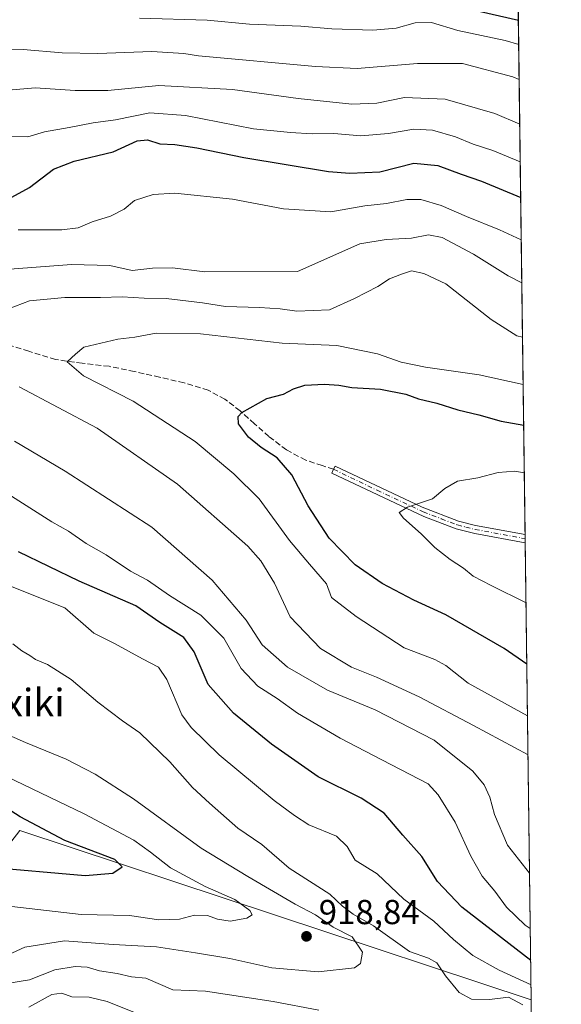
# Model space of a CAD drawing. Units: metres. Extents: x 586661 to 590100, y 4754426 to 4756784.
# Drawn here: x 589933 to 590090, y 4755129 to 4755413 of the extents above; entities that cross this region are included whole.
import ezdxf
from ezdxf.enums import TextEntityAlignment as Align

# ---------------------------------------------------------------- set-up
doc = ezdxf.new("R2010")
doc.units = ezdxf.units.M
doc.header["$MEASUREMENT"] = 0
doc.linetypes.add('DGN Style 3', pattern=[2.307223458686699, 1.648016756204785, -0.6592067024819142])
doc.linetypes.add('DGN Style 4', pattern=[2.6384748266838614, 1.318413404963828, -0.6592067024819142, 0.001648016756204785, -0.6592067024819142])
for name, color, linetype, lineweight in [('Arbolado forestal CxS', 92, 'Continuous', 0), ('Camino Cxs', 7, 'Continuous', 0), ('Camino eje', 30, 'DGN Style 4', 13), ('Comarca CxS', 21, 'Continuous', 0), ('Comunidad Autónoma CxS', 142, 'Continuous', 0), ('Curva de nivel maestra', 30, 'Continuous', 30), ('Curva de nivel normal', 30, 'Continuous', 0), ('Entidad de ámbito territorial CxS', 92, 'Continuous', 0), ('Espacio natural protegido CxS', 121, 'Continuous', 0), ('Municipio CxS', 4, 'Continuous', 0), ('Provincia CxS', 1, 'Continuous', 0), ('Punto de cota en terreno', 7, 'Continuous', 0), ('Rótulo de punto de cota en terreno', 7, 'Continuous', 0), ('Senda', 7, 'DGN Style 3', 0), ('Texto cartográfico', 7, 'Continuous', 0)]:
    doc.layers.add(name, color=color, linetype=linetype, lineweight=lineweight)
doc.styles.add('Style-Arial', font='txt')

# ---------------------------------------------------------------- blocks, each defined once
blk = doc.blocks.new('*U6')
at = {"layer": 'Arbolado forestal CxS', "color": 92, "linetype": 'Continuous', "lineweight": 0}
blk.add_polyline3d([(590068.1583000004, 4756094.444700001, 947.8160000000062), (590080.8510999996, 4755129.780400001, 908.0210999999982), (589933.1388999998, 4755178.7093, 925.6831999999995)], dxfattribs=at)
blk = doc.blocks.new('5PATER')
at = {"layer": 'Punto de cota en terreno', "linetype": 'Continuous', "lineweight": 0}
h = blk.add_hatch(color=51, dxfattribs=at)
edge = h.paths.add_edge_path()
edge.add_ellipse((0, 0), major_axis=(-0.1095731443231308, -0.1110710700762829), ratio=0.9994222409660322, start_angle=0, end_angle=360)

msp = doc.modelspace()

# ---------------------------------------------------------------- linework, layer by layer
at = {"layer": 'Arbolado forestal CxS', "color": 92, "linetype": 'Continuous', "lineweight": 0, "extrusion": (0.001259208710837263, -0.09570134893942532, 0.9954092958198638), "elevation": -453478.1702191771, "flags": 128}
msp.add_lwpolyline([(652590.8885574654, 4726213.958115879), (652590.8885574654, 4725379.781892118)], dxfattribs=at)
at = {"layer": 'Arbolado forestal CxS', "color": 92, "linetype": 'Continuous', "lineweight": 0, "extrusion": (0.0009706629460165118, -0.07313378068162224, 0.9973216672351293), "elevation": -346332.0264085751, "flags": 128}
msp.add_lwpolyline([(653135.4662234912, 4734363.694526764), (653135.4662234912, 4734362.531008282)], dxfattribs=at)
at = {"layer": 'Arbolado forestal CxS', "color": 92, "linetype": 'Continuous', "lineweight": 0, "extrusion": (0.000712251127829404, -0.05398211785792454, 0.9985416484303016), "elevation": -255412.2572130799, "flags": 128}
msp.add_lwpolyline([(652764.196519838, 4740188.167929361), (652764.196519838, 4740187.006534708)], dxfattribs=at)
at = {"layer": 'Arbolado forestal CxS', "color": 92, "linetype": 'Continuous', "lineweight": 0, "extrusion": (-0.003830011938118485, 0.2910903848909365, 0.9566878899790675), "elevation": 1382781.234069038, "flags": 128}
msp.add_lwpolyline([(-652589.8257008177, -4541228.022507967), (-652589.8257008179, -4541089.961879466)], dxfattribs=at)
at = {"layer": 'Arbolado forestal CxS', "color": 92, "linetype": 'Continuous', "lineweight": 0, "extrusion": (0.1070610667042254, -0.03546342297106181, 0.9936197832306527), "elevation": -104556.2655955635, "flags": 128}
msp.add_lwpolyline([(4699479.179220534, 929359.9701080465), (4699479.179220533, 929203.3658901583)], dxfattribs=at)
at = {"layer": 'Arbolado forestal CxS', "color": 92, "linetype": 'Continuous', "lineweight": 0, "extrusion": (0.005369244761625472, -0.4080670745178144, 0.9129361609144215), "elevation": -1936414.644624598, "flags": 128}
msp.add_lwpolyline([(652591.1745019987, 4334037.211057339), (652591.1745019987, 4333897.291026291)], dxfattribs=at)
at = {"layer": 'Arbolado forestal CxS', "color": 92, "linetype": 'Continuous', "lineweight": 0}
msp.add_polyline3d([(590080.8510999996, 4755129.780400001, 908.0210999999982), (590082.5317000002, 4755002.053400001, 850.919399999999), (590009.3623000003, 4755020.988500001, 854.8372999999993), (589872.6677000001, 4755061.423900001, 868.5950000000012), (589886.7851, 4755075.540899999, 881.154999999999), (589905.8359000003, 4755118.7687, 905.6340999999958), (589916.8268999998, 4755157.600500001, 919.8147000000026), (589933.1388999998, 4755178.7093, 925.6831999999995)], close=True, dxfattribs=at)
at = {"layer": 'Camino Cxs', "color": 7, "linetype": 'Continuous', "lineweight": 0, "extrusion": (0.003994731054603142, -0.2989476268072416, 0.9542611584624617), "elevation": -1418375.845330459, "flags": 128}
msp.add_lwpolyline([(653563.642431211, 4530098.889990093), (653563.642431211, 4530096.458677563)], dxfattribs=at)
at = {"layer": 'Camino Cxs', "color": 7, "linetype": 'Continuous', "lineweight": 0}
msp.add_polyline3d([(590079.0828999998, 4755264.169600001, 882.2382000000072), (590079.1134000003, 4755261.8499, 881.5114999999934), (590064.5401, 4755264.540100001, 874.0408000000025), (590059.1901000004, 4755265.890100001, 879.3463000000047), (590049.8701, 4755269.4301, 886.1827000000048), (590023.2301000003, 4755281.890100001, 884.7021999999997), (590023.7701000003, 4755283.040100001, 884.013300000006), (590024.1901000004, 4755283.940099999, 883.9688000000025), (590049.4001000002, 4755272.140100001, 884.223100000003), (590059.8800999997, 4755268.0601, 878.249100000001), (590064.7100999998, 4755266.8201, 874.0994999999967), (590079.0800999999, 4755264.170100001, 882.2391999999963)], close=True, dxfattribs=at)
msp.add_polyline3d([(590079.1134000003, 4755261.8499, 881.5114999999934), (590064.5401, 4755264.540100001, 874.0408000000025), (590059.1901000004, 4755265.890100001, 879.3463000000047), (590049.8701, 4755269.4301, 886.1827000000048), (590023.2301000003, 4755281.890100001, 884.7021999999997), (590023.7701000003, 4755283.040100001, 884.013300000006), (590024.1901000004, 4755283.940099999, 883.9688000000025), (590049.4001000002, 4755272.140100001, 884.223100000003), (590059.8800999997, 4755268.0601, 878.249100000001), (590064.7100999998, 4755266.8201, 874.0994999999967), (590079.0823999997, 4755264.1698, 882.2384000000021)], dxfattribs=at)
at = {"layer": 'Camino eje', "color": 30, "linetype": 'DGN Style 4', "lineweight": 13}
msp.add_polyline3d([(590023.7701000003, 4755283.040100001, 884.013300000006), (590036.3151000004, 4755277.015100001, 878.5871999999945), (590049.6350999996, 4755270.7851, 885.1598999999987), (590054.8750999998, 4755268.745100001, 883.9397000000026), (590059.5351, 4755266.975099999, 878.6796999999933), (590061.9501, 4755266.3551, 874.281799999997), (590064.6250999998, 4755265.6801, 874.0553999999975), (590079.0950999996, 4755263.0101, 881.5341999999946), (590079.0981000002, 4755263.009500001, 881.533899999995)], dxfattribs=at)
at = {"layer": 'Comarca CxS', "color": 21, "linetype": 'Continuous', "lineweight": 0, "flags": 128}
msp.add_lwpolyline([(590073.3348125229, 4755701.024923594), (590089.5300006876, 4754470.179982417)], dxfattribs=at)
at = {"layer": 'Comunidad Autónoma CxS', "color": 142, "linetype": 'Continuous', "lineweight": 0, "flags": 128}
msp.add_lwpolyline([(586760.8215323978, 4754427.353474153), (586689.8200006605, 4754426.439982414), (586683.2719935838, 4754943.634175976), (586660.5300006607, 4756739.909982391), (588113.0778379246, 4756758.600226765), (589052.7804873695, 4756770.691582181), (590059.0900006866, 4756783.639982392), (590073.3348125229, 4755701.024923594), (590089.5300006876, 4754470.179982417), (589718.3291010751, 4754465.404184674), (589546.9629061752, 4754463.199420924), (588428.570044903, 4754448.810398403)], close=True, dxfattribs=at)
at = {"layer": 'Curva de nivel maestra', "color": 30, "linetype": 'Continuous', "lineweight": 30, "flags": 128}
for points, elevation in [([(590066.1799999997, 4755415.2401), (590077.1277999999, 4755412.7543)], 925), ([(589929.79, 4755361.100099999), (589935.9600000001, 4755364.390100001), (589942.8600000005, 4755369.7501), (589948.8600000005, 4755372.090100001), (589960.1100000005, 4755374.700099999), (589967.0300000003, 4755377.880100001), (589970.0599999996, 4755378.2501), (589973.6500000004, 4755377.0701), (589977.9299999997, 4755376.840100001), (589984.3300000001, 4755375.9101), (589997.9000000004, 4755373.0601), (590022.2800000003, 4755369.100099999), (590028.4900000002, 4755368.530099999), (590037.1399999997, 4755368.940099999), (590046.9400000004, 4755371.440099999), (590053.8799999999, 4755370.8301), (590060.6299999999, 4755368.3101), (590066.5199999996, 4755366.3101), (590077.8016999997, 4755361.5404)], 900), ([(590079.5756000001, 4755226.7237), (590073.0700000003, 4755231.3301), (590056.1399999997, 4755241.0001), (590046.9199999999, 4755245.280099999), (590037.8200000003, 4755250.020099999), (590030, 4755255.4901), (590022.4699999997, 4755263.1801), (590016.4600000001, 4755272.530099999), (590011.6799999997, 4755281.460100001), (590007.4900000002, 4755286.3301), (590002.8399999999, 4755289.3301), (589999.1799999997, 4755292.340100001), (589996.2999999998, 4755296.190099999), (589996.1799999997, 4755298.2501), (589997.2800000003, 4755299.420100001), (590004.5, 4755303.5001), (590009.3600000005, 4755304.710100001), (590012.2100000001, 4755306.280099999), (590015.4400000004, 4755307.370100001), (590021.1399999997, 4755307.6501), (590025.3099999996, 4755307.300100001), (590029, 4755306.6501), (590037.3099999996, 4755306.1801), (590044.6299999999, 4755304.7301), (590048.29, 4755303.380100001), (590053.5999999996, 4755302.1501), (590059.6200000001, 4755300.200099999), (590065.6699999999, 4755298.790100001), (590072.1299999999, 4755296.960100001), (590078.6665000003, 4755295.8136)], 875), ([(590080.7015000005, 4755141.154300001), (590060.8399999999, 4755156.620100001), (590053.8200000003, 4755164.0001), (590049.2199999997, 4755171.190099999), (590043.7300000004, 4755177.360099999), (590038.3799999999, 4755183.700099999), (590031.75, 4755188.0601), (590019.3600000005, 4755194.2501), (590005.7999999998, 4755203.6801), (589994.8399999999, 4755212.5601), (589987.5599999996, 4755220.860099999), (589983.5499999998, 4755230.3101), (589980.5499999998, 4755234.460100001), (589973.6299999999, 4755238.8101), (589966.6299999999, 4755243.600099999), (589950.2999999998, 4755250.7301), (589932.7800000003, 4755259.190099999)], 900), ([(589923.3799999999, 4755168.200099999), (589952.0199999996, 4755165.7501), (589960.04, 4755166.350099999), (589962.6799999997, 4755168.200099999), (589960.6299999999, 4755170.380100001), (589946.1600000003, 4755175.860099999), (589933.29, 4755182.700099999), (589918.9600000001, 4755191.780099999)], 925)]:
    msp.add_lwpolyline(points, dxfattribs=dict(at, elevation=elevation))
at = {"layer": 'Curva de nivel normal', "color": 30, "linetype": 'Continuous', "lineweight": 0, "flags": 128}
for points, elevation in [([(589967.7599999999, 4755413.390000001), (589987.2800000003, 4755412.77), (589999.4900000002, 4755411.65), (590014.2800000003, 4755411.060000001), (590023.29, 4755410.300000001), (590035.1299999999, 4755409.859999999), (590041.8399999999, 4755410.42), (590047.3099999996, 4755412.01), (590052.0199999996, 4755412.050000001), (590059.6399999997, 4755409.76), (590073.2999999998, 4755406.939999999), (590077.2199999997, 4755405.746400001)], 920), ([(589923.7400000002, 4755404.42), (589934.1299999999, 4755404.279999999), (589945.4100000003, 4755403.32), (589955.6699999999, 4755403.180000001), (589971.3399999999, 4755403.699999999), (589980.5599999996, 4755403.16), (589984.79, 4755402.5), (590018.5199999996, 4755399.34), (590030.5700000003, 4755398.82), (590047.9600000001, 4755400.210000001), (590061.0199999996, 4755400.220000001), (590075.5, 4755396.390000001), (590077.3531999998, 4755395.6273)], 915), ([(589922.1399999997, 4755391.92), (589937.5899999999, 4755393.199999999), (589949.2000000002, 4755392.460000001), (589958.6299999999, 4755392.5), (589973.2999999998, 4755393.890000001), (589994.6299999999, 4755392.699999999), (590013.5700000003, 4755390.17), (590029.0599999996, 4755388.460000001), (590036.2400000002, 4755388.76), (590044.2999999998, 4755390.4), (590055.9800000004, 4755389.99), (590070.3700000001, 4755385.82), (590077.5230999999, 4755382.715399999)], 910), ([(589930.4000000004, 4755379.210000001), (589935.4900000002, 4755379.07), (589940.2999999998, 4755380.539999999), (589947.4699999997, 4755381.800000001), (589954.3200000003, 4755383.16), (589960.8200000003, 4755383.939999999), (589970.7100000001, 4755385.970000001), (589980.9800000004, 4755385.279999999), (590000.6299999999, 4755381.390000001), (590011.2999999998, 4755380.310000001), (590017.6100000005, 4755379.92), (590023.8899999997, 4755380.01), (590031.6100000005, 4755379.4), (590039.6299999999, 4755380.050000001), (590046.9600000001, 4755381.300000001), (590052.2999999998, 4755380.970000001), (590059.0199999996, 4755379.100000001), (590064.0599999996, 4755377), (590069.7999999998, 4755375.08), (590077.6660000002, 4755371.8497)], 905), ([(589932.6799999997, 4755352.180000001), (589945.2999999998, 4755352.24), (589950.0199999996, 4755352.800000001), (589954.0999999996, 4755354.51), (589959.3300000001, 4755356.140000001), (589963.2999999998, 4755358.199999999), (589966.2999999998, 4755360.680000001), (589971.7199999997, 4755362.449999999), (589977.9600000001, 4755362.82), (589994.5800000001, 4755361.100000001), (590009.2999999998, 4755358.279999999), (590022.9600000001, 4755357.4), (590032.8099999996, 4755359.109999999), (590039.0199999996, 4755359.84), (590044.9299999997, 4755361.01), (590048.9600000001, 4755360.930000001), (590054.7999999998, 4755359.230000001), (590062.1699999999, 4755356.060000001), (590071.7199999997, 4755352.24), (590077.9621000001, 4755349.3465)], 895), ([(589926.2999999998, 4755340.52), (589948.0800000001, 4755342.230000001), (589959.2000000002, 4755341.92), (589965.5999999996, 4755340.5), (589971.4699999997, 4755341.100000001), (589977.2599999999, 4755341.220000001), (589986.5999999996, 4755340.09), (590013.3600000005, 4755340.180000001), (590031.3700000001, 4755348.119999999), (590038.9600000001, 4755349.439999999), (590046.25, 4755349.83), (590051.1500000004, 4755350.730000001), (590055.1100000005, 4755349.960000001), (590064.2100000001, 4755345.180000001), (590074.1399999997, 4755338.949999999), (590078.1260000002, 4755336.891899999)], 890), ([(589929.8700000001, 4755329.4), (589936, 4755331.680000001), (589946.1900000004, 4755332.680000001), (589956.4800000004, 4755332.66), (589962.7199999997, 4755332.859999999), (589969.1100000005, 4755332.51), (589975.4800000004, 4755332.369999999), (589985.9000000004, 4755331.109999999), (589992.54, 4755330.02), (590002.3700000001, 4755329.77), (590008.3499999996, 4755329.4), (590013.2000000002, 4755328.680000001), (590022.6200000001, 4755329.09), (590029.8600000005, 4755332.380000001), (590036.5999999996, 4755335.84), (590039.9600000001, 4755338.039999999), (590043.3700000001, 4755339.439999999), (590046.25, 4755340.4), (590049.79, 4755339.640000001), (590056.2300000004, 4755336.630000001), (590069.2300000004, 4755326.34), (590076.6699999999, 4755321.560000001), (590078.3322999999, 4755321.2147)], 885), ([(590078.5120000001, 4755307.556299999), (590065.7999999998, 4755310.34), (590050.29, 4755312.51), (590043.2999999998, 4755313.970000001), (590036.4699999997, 4755316.42), (590024.6699999999, 4755318.83), (590008.9000000004, 4755319.480000001), (589985.3700000001, 4755322.210000001), (589972.5, 4755322.32), (589966.3600000005, 4755321.180000001), (589961.4800000004, 4755320.630000001), (589951.6600000003, 4755318.300000001), (589949.2699999996, 4755316.279999999), (589946.8799999999, 4755314.07), (589951.54, 4755310.050000001), (589965.8600000005, 4755302.680000001), (589983.8499999996, 4755291.08), (589994.9400000004, 4755281.76), (590002.2999999998, 4755274.529999999), (590011.0199999996, 4755262.449999999), (590016.79, 4755255.619999999), (590021.6900000004, 4755249.99), (590023.1699999999, 4755245.99), (590030.25, 4755240.480000001), (590044.1299999999, 4755231.5), (590053.0199999996, 4755228.130000001), (590056.2000000002, 4755226.33), (590062.6399999997, 4755221.24), (590079.7708999999, 4755211.879100001)], 880), ([(590079.9192000004, 4755200.6106), (590064.1900000004, 4755209), (590048.5300000003, 4755217.34), (590036.1500000004, 4755223.029999999), (590028.9100000003, 4755225.92), (590019.9800000004, 4755231.26), (590011.2599999999, 4755240.449999999), (590006.75, 4755250.180000001), (590002.7999999998, 4755256.65), (589998.9800000004, 4755260.890000001), (589978.7400000002, 4755278.74), (589955.4699999997, 4755294.880000001), (589932.9600000001, 4755306.9)], 885), ([(590080.3689000001, 4755166.4321), (590074, 4755174.52), (590070.25, 4755183.380000001), (590068.8600000005, 4755188.390000001), (590067.2699999996, 4755191.859999999), (590063.9600000001, 4755195.810000001), (590052.8099999996, 4755204.800000001), (590035.7800000003, 4755213.59), (590021.9900000002, 4755219.25), (590010.4600000001, 4755225.930000001), (590003.1500000004, 4755232.390000001), (589998.5800000001, 4755239.449999999), (589988.6699999999, 4755251.01), (589971.2999999998, 4755266.33), (589946.2999999998, 4755282.539999999), (589931.6299999999, 4755291.17)], 890), ([(590079.3415999999, 4755244.506899999), (590069.3200000003, 4755249.470000001), (590064.0599999996, 4755252.220000001), (590061.2599999999, 4755254.460000001), (590057.4800000004, 4755256.949999999), (590053.04, 4755260.430000001), (590049.0300000003, 4755264.4), (590043.9299999997, 4755268.9), (590042.6699999999, 4755270.57), (590045.0899999999, 4755272.08), (590052.2999999998, 4755274.550000001), (590055.8700000001, 4755277.470000001), (590059.5700000003, 4755279.59), (590065.4199999999, 4755280.57), (590071.3099999996, 4755282.130000001), (590076.1399999997, 4755282.5), (590078.8482999997, 4755281.997099999)], 870), ([(590080.5802999996, 4755150.364700001), (590079.1200000001, 4755151.369999999), (590073.7300000004, 4755156.550000001), (590070.3799999999, 4755161.199999999), (590066.7100000001, 4755165.539999999), (590063.4100000003, 4755171.279999999), (590058.9199999999, 4755181.09), (590053.9500000002, 4755188.980000001), (590051.0599999996, 4755192.16), (590043.1200000001, 4755196.34), (590037.6900000004, 4755199.100000001), (590025.6299999999, 4755205.41), (590013.3499999996, 4755212.600000001), (590007.5, 4755216.810000001), (590001.8799999999, 4755220.430000001), (589997.1299999999, 4755225.539999999), (589992.0800000001, 4755234.300000001), (589985.4000000004, 4755240.949999999), (589976.3799999999, 4755246.619999999), (589970.0099999999, 4755251), (589965.1399999997, 4755253.58), (589958.1399999997, 4755258.33), (589952.3399999999, 4755261.59), (589947.2599999999, 4755265.15), (589942.4500000002, 4755267.890000001), (589929.7599999999, 4755275.939999999)], 895), ([(590080.7938000001, 4755134.136), (590071.5499999998, 4755138.390000001), (590064.0300000003, 4755142.609999999), (590058.4000000004, 4755147.25), (590052.7000000002, 4755152.52), (590044.0700000003, 4755158.91), (590036.3499999996, 4755166.180000001), (590030.0499999998, 4755170.180000001), (590027.6799999997, 4755174.100000001), (590024.5999999996, 4755177.119999999), (590016.6299999999, 4755180.34), (590012.4699999997, 4755183.08), (590006.6500000004, 4755187.430000001), (589990.7000000002, 4755200.59), (589982.6299999999, 4755208.480000001), (589979.9800000004, 4755212.130000001), (589975.5899999999, 4755222.32), (589973.2300000004, 4755225.880000001), (589968.6299999999, 4755228.26), (589960.5599999996, 4755232.74), (589954.54, 4755235.680000001), (589946.1699999999, 4755242.99), (589923.1299999999, 4755252.199999999)], 905), ([(590078.4000000004, 4755128.380000001), (590074.2699999996, 4755130.600000001), (590068.7699999996, 4755129.930000001), (590063.5599999996, 4755130.039999999), (590060.0199999996, 4755131.949999999), (590056.0800000001, 4755136.779999999), (590053.6299999999, 4755140.460000001), (590051.2199999997, 4755141.82), (590045.6900000004, 4755143.77), (590035.3200000003, 4755151.210000001), (590029.4699999997, 4755154.560000001), (590026.3099999996, 4755156.869999999), (590022.7199999997, 4755160.369999999), (590010.9699999997, 4755167.789999999), (590003.0300000003, 4755174.720000001), (589996.0899999999, 4755179.369999999), (589987.9400000004, 4755186.619999999), (589983.0099999999, 4755191.16), (589976.5099999999, 4755198.51), (589967.8499999996, 4755206.92), (589962.7800000003, 4755210.42), (589955.6799999997, 4755215.779999999), (589947.9699999997, 4755222.32), (589941.1900000004, 4755226.680000001), (589937.6600000003, 4755228.140000001), (589936.0599999996, 4755229.220000001), (589933.7999999998, 4755230.619999999), (589931.1299999999, 4755232.640000001)], 910), ([(589928.5099999999, 4755142.27), (589934.6299999999, 4755145.060000001), (589946.1200000001, 4755146.810000001), (589960.1200000001, 4755145.789999999), (589972.6399999997, 4755145.119999999), (589983.9000000004, 4755143.380000001), (589993.8399999999, 4755141.699999999), (590005.9000000004, 4755139.060000001), (590019.2999999998, 4755137.869999999), (590029.8499999996, 4755139.060000001), (590031.5099999999, 4755140.32), (590032.1600000003, 4755143.619999999), (590029.1399999997, 4755147.960000001), (590023.6799999997, 4755150.83), (590018.5199999996, 4755154.34), (590012.6799999997, 4755157.480000001), (589998.9900000002, 4755165.42), (589985.5199999996, 4755173.66), (589966.0199999996, 4755187.84), (589954.8899999997, 4755195.01), (589946.5999999996, 4755199.34), (589934.8600000005, 4755204.100000001), (589914.4500000002, 4755213.119999999)], 915), ([(589930.8600000005, 4755156.74), (589950.8799999999, 4755154.49), (589964.8700000001, 4755154.189999999), (589973.3300000001, 4755152.930000001), (589979.3099999996, 4755153.09), (589983.6600000003, 4755154.220000001), (589987.3899999997, 4755154.210000001), (589990.2800000003, 4755153.100000001), (589993.9199999999, 4755152.560000001), (589998.7400000002, 4755153.369999999), (590000.2999999998, 4755154.369999999), (589999.5599999996, 4755155.57), (589995.2699999996, 4755158.76), (589986.7000000002, 4755162.52), (589976.6799999997, 4755167.91), (589970.9400000004, 4755172.42), (589966.1100000005, 4755175.960000001), (589951.7199999997, 4755183.539999999), (589921.6699999999, 4755197.939999999)], 920), ([(589925.2199999997, 4755127.539999999), (589924.3099999996, 4755133.130000001), (589925.4400000004, 4755134.029999999), (589929.4600000001, 4755134.49), (589935.9600000001, 4755135.630000001), (589943.2999999998, 4755138.430000001), (589949.1399999997, 4755139.480000001), (589952.6600000003, 4755139.26), (589956.1399999997, 4755138.16), (589961.2400000002, 4755137.42), (589965.4199999999, 4755136.439999999), (589969.5800000001, 4755136.100000001), (589977.3200000003, 4755132.66), (589986.8200000003, 4755132.27), (590006.3700000001, 4755129.34), (590019.5099999999, 4755126.859999999)], 910), ([(589935.7800000003, 4755127.699999999), (589942.4500000002, 4755131.359999999), (589945.3499999996, 4755131.730000001), (589948.2300000004, 4755130.680000001), (589953.2199999997, 4755130.560000001), (589958.4100000003, 4755129.279999999), (589969.1900000004, 4755125.01)], 905)]:
    msp.add_lwpolyline(points, dxfattribs=dict(at, elevation=elevation))
at = {"layer": 'Entidad de ámbito territorial CxS', "color": 92, "linetype": 'Continuous', "lineweight": 0, "flags": 128}
msp.add_lwpolyline([(590073.3348125229, 4755701.024923594), (590089.5300006876, 4754470.179982417)], dxfattribs=at)
at = {"layer": 'Espacio natural protegido CxS', "color": 121, "linetype": 'Continuous', "lineweight": 0, "flags": 128}
msp.add_lwpolyline([(586760.8215323978, 4754427.353474153), (586689.8200006605, 4754426.439982414), (586683.2719935838, 4754943.634175976), (586660.5300006607, 4756739.909982391), (588113.0778379246, 4756758.600226765), (589052.7804873695, 4756770.691582181), (590059.0900006866, 4756783.639982392), (590073.3348125229, 4755701.024923594), (590089.5300006876, 4754470.179982417), (589718.3291010751, 4754465.404184674), (589546.9629061752, 4754463.199420924), (588428.570044903, 4754448.810398403)], close=True, dxfattribs=at)
at = {"layer": 'Municipio CxS', "color": 4, "linetype": 'Continuous', "lineweight": 0, "flags": 128}
msp.add_lwpolyline([(590073.3348125229, 4755701.024923594), (590089.5300006876, 4754470.179982417)], dxfattribs=at)
at = {"layer": 'Provincia CxS', "color": 1, "linetype": 'Continuous', "lineweight": 0, "flags": 128}
msp.add_lwpolyline([(586760.8215323978, 4754427.353474153), (586689.8200006605, 4754426.439982414), (586683.2719935838, 4754943.634175976), (586660.5300006607, 4756739.909982391), (588113.0778379246, 4756758.600226765), (589052.7804873695, 4756770.691582181), (590059.0900006866, 4756783.639982392), (590073.3348125229, 4755701.024923594), (590089.5300006876, 4754470.179982417), (589718.3291010751, 4754465.404184674), (589546.9629061752, 4754463.199420924), (588428.570044903, 4754448.810398403)], close=True, dxfattribs=at)
at = {"layer": 'Senda', "color": 7, "linetype": 'DGN Style 3', "lineweight": 0}
msp.add_polyline3d([(590023.7701000003, 4755283.040100001, 884.013300000006), (590020.4700999996, 4755284.110099999, 884.8295999999974), (590015.7301000003, 4755285.710100001, 885.3184000000037), (590010.1700999998, 4755288.640100001, 889.5619000000006), (590005.1101000002, 4755292.5001, 892.2422999999982), (590000.9401000004, 4755296.200099999, 886.9213000000019), (589996.7901, 4755299.920100001, 883.0883000000031), (589992.4001000002, 4755303.300100001, 884.9939000000013), (589987.5701000001, 4755305.870100001, 891.2076999999991), (589980.6001000004, 4755307.9801, 891.8549000000058), (589973.5500999996, 4755309.6501, 889.1373000000023), (589966.2701000003, 4755311.270099999, 892.8944000000047), (589958.9600999998, 4755312.790100001, 897.3886000000057), (589951.2100999998, 4755313.670100001, 897.4299000000028), (589943.4700999996, 4755314.770099999, 897.6306000000042), (589935.7801000001, 4755317.130100001, 901.2900999999983), (589928.1101000002, 4755319.5701, 903.9866999999941)], dxfattribs=at)

# ---------------------------------------------------------------- block references
at = {"layer": 'Arbolado forestal CxS', "color": 92, "linetype": 'Continuous', "lineweight": 0}
msp.add_blockref('*U6', (0, 0), dxfattribs=at)
at = {"layer": 'Punto de cota en terreno', "color": 7, "linetype": 'Continuous', "lineweight": 0, "xscale": 10, "yscale": 10, "zscale": 10}
msp.add_blockref('5PATER', (590015.9500000002, 4755148.140000001, 918.8399999999965), dxfattribs=at)

# ---------------------------------------------------------------- texts
at = {"layer": 'Rótulo de punto de cota en terreno', "color": 7, "linetype": 'Continuous', "lineweight": 0, "style": 'Style-Arial'}
msp.add_text('918,84', height=7.000000000000002, dxfattribs=at).set_placement((590019.4778000005, 4755151.6678))
at = {"layer": 'Texto cartográfico', "color": 7, "linetype": 'Continuous', "lineweight": 0, "style": 'Style-Arial'}
msp.add_text('Soltxiki', height=8, dxfattribs=at).set_placement((589927.2134195118, 4755215.65015), align=Align.MIDDLE_CENTER)

doc.saveas('drawing.dxf')
